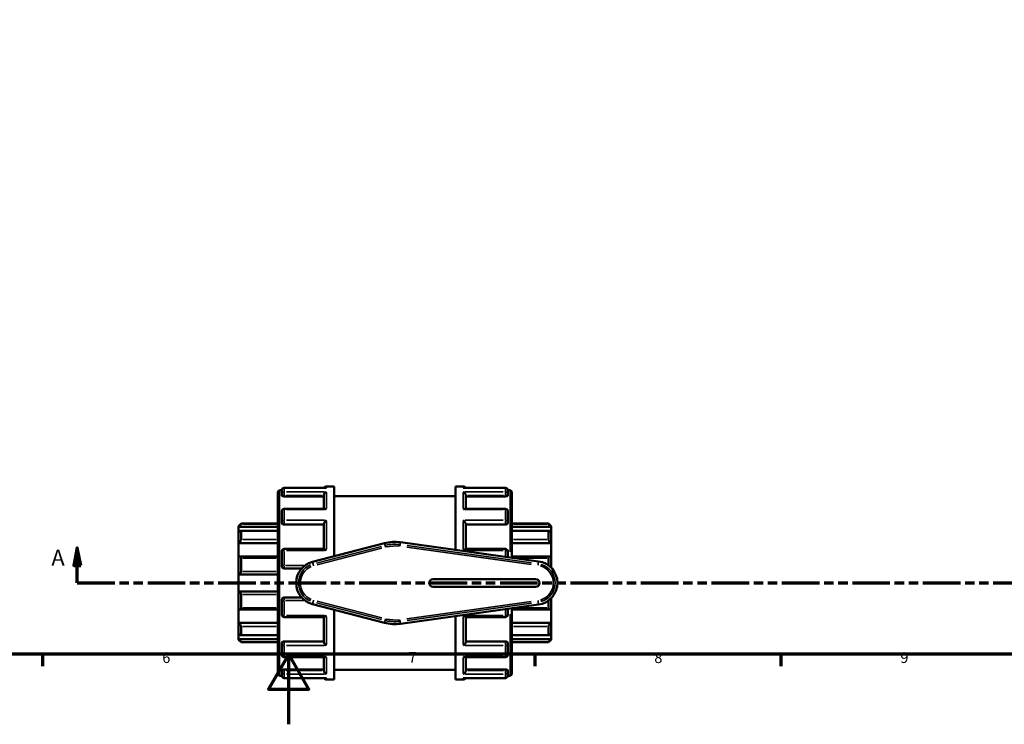
# Model space of a CAD drawing. Units: millimetres. Extents: x 0 to 905, y -439 to 796.
# Drawn here: x 344 to 624, y 0 to 201 of the extents above; entities that cross this region are included whole.
import ezdxf

# ---------------------------------------------------------------- set-up
doc = ezdxf.new("R2010")
doc.units = ezdxf.units.MM
doc.linetypes.add('DOUBLE_DASH_CHAIN', pattern=[1.2403, 0.6614, -0.0827, 0.1654, -0.0827, 0.1654, -0.0827])
for name, color, linetype, lineweight in [('Border (ANSI)', 7, 'Continuous', 70), ('Section Line (ANSI)', 7, 'DOUBLE_DASH_CHAIN', 70), ('Visible (ANSI)', 7, 'Continuous', 50), ('Visible Narrow (ANSI)', 7, 'Continuous', 35)]:
    doc.layers.add(name, color=color, linetype=linetype, lineweight=lineweight)
doc.styles.add('Label Text (ANSI)', font='tahoma.ttf')
doc.styles.add('Note Text (ANSI)', font='tahoma.ttf')

# ---------------------------------------------------------------- blocks, each defined once
blk = doc.blocks.new('Borders Default Border')
at = {"layer": 'Border (ANSI)'}
for p, q in [((350.42, 20), (350.42, 16.55)), ((490.58, 20), (490.58, 16.55)), ((560.67, 20), (560.67, 16.55))]:
    blk.add_line(p, q, dxfattribs=at)
at = {"layer": 'Border (ANSI)', "flags": 128}
for points in [[(20, 20), (20, 574), (821, 574), (821, 20), (20, 20)], [(420.5, 0), (420.5, 20), (414.73, 10), (426.27, 10), (420.5, 20)]]:
    blk.add_lwpolyline(points, dxfattribs=at)
at = {"layer": 'Border (ANSI)', "char_height": 3.05, "attachment_point": 7, "style": 'Note Text (ANSI)'}
for s, insert in [('6', (384.49, 16.49)), ('7', (454.6, 16.55)), ('8', (524.63, 16.48)), ('9', (594.7, 16.49))]:
    blk.add_mtext(s, dxfattribs=dict(at, insert=insert))
blk = doc.blocks.new('2dTransSection0')
at = {"layer": 'Section Line (ANSI)', "linetype": 'Continuous'}
for p, q in [((360.26, 50.21), (359.26, 45.21)), ((360.26, 45.21), (360.26, 50.21)), ((361.26, 45.21), (360.26, 50.21)), ((359.26, 45.21), (361.26, 45.21)), ((360.26, 40.21), (360.26, 45.21)), ((360.26, 40.21), (370.73, 40.21))]:
    blk.add_line(p, q, dxfattribs=at)
at = {"layer": 'Section Line (ANSI)', "linetype": 'DOUBLE_DASH_CHAIN', "ltscale": 16.182068}
blk.add_line((360.26, 40.21), (792.21, 40.21), dxfattribs=at)
at = {"layer": 'Section Line (ANSI)', "linetype": 'Continuous', "flags": 128}
blk.add_lwpolyline([(361.26, 45.21), (360.26, 50.21), (359.26, 45.21), (361.26, 45.21)], dxfattribs=at)
at = {"layer": 'Section Line (ANSI)'}
blk.add_solid([(361.26, 45.21), (360.26, 50.21), (359.26, 45.21), (361.26, 45.21)], dxfattribs=at)
at = {"layer": 'Section Line (ANSI)', "insert": (352.9, 43.71), "char_height": 4.57, "attachment_point": 7, "style": 'Label Text (ANSI)'}
blk.add_mtext('A', dxfattribs=at)

msp = doc.modelspace()

# ---------------------------------------------------------------- linework, layer by layer
at = {"layer": 'Visible (ANSI)'}
for p, q in [((431.244, 67.712), (433.42, 67.712)), ((433.42, 47.819), (433.42, 67.712)), ((468.02, 49.636), (468.02, 67.712)), ((468.02, 67.712), (470.197, 67.712)), ((417.42, 14.294), (417.42, 66.13)), ((417.902, 66.612), (418.523, 66.612)), ((418.52, 65.442), (418.52, 66.546)), ((418.52, 65.442), (418.52, 65.111)), ((431.114, 67.27), (419.244, 67.27)), ((419.244, 64.857), (430.52, 64.857)), ((430.52, 61.317), (430.52, 65.191)), ((433.42, 64.962), (468.02, 64.962)), ((482.197, 67.27), (470.326, 67.27)), ((470.92, 61.317), (470.92, 65.191)), ((482.197, 64.857), (470.92, 64.857)), ((482.917, 66.612), (483.538, 66.612)), ((482.92, 66.546), (482.92, 65.442)), ((482.92, 65.111), (482.92, 65.442)), ((484.02, 66.13), (484.02, 47.42)), ((418.52, 57.578), (418.52, 60.594)), ((430.779, 61.317), (419.244, 61.317)), ((482.197, 61.317), (470.661, 61.317)), ((482.92, 60.594), (482.92, 57.578)), ((406.22, 56.371), (406.944, 57.094)), ((406.22, 56.153), (406.22, 56.371)), ((406.22, 56.153), (417.42, 56.153)), ((406.22, 54.662), (406.22, 56.153)), ((406.944, 57.094), (406.944, 56.974)), ((406.944, 57.094), (417.42, 57.094)), ((418.52, 57.578), (418.52, 57.387)), ((419.244, 56.822), (430.52, 56.822)), ((430.52, 49.904), (430.52, 57.021)), ((470.92, 49.904), (470.92, 57.021)), ((482.197, 56.822), (470.92, 56.822)), ((482.92, 57.387), (482.92, 57.578)), ((484.02, 57.094), (494.497, 57.094)), ((495.22, 56.153), (484.02, 56.153)), ((494.497, 56.974), (494.497, 57.094)), ((495.22, 56.371), (494.497, 57.094)), ((495.22, 56.371), (495.22, 56.153)), ((495.22, 56.153), (495.22, 54.662)), ((406.22, 51.555), (406.22, 54.662)), ((417.42, 55.048), (406.856, 55.048)), ((406.944, 54.956), (406.944, 52.589)), ((494.585, 55.048), (484.02, 55.048)), ((494.497, 52.589), (494.497, 54.956)), ((495.22, 54.662), (495.22, 51.555)), ((406.22, 51.555), (417.42, 51.555)), ((406.22, 47.652), (406.22, 51.555)), ((447.78, 51.544), (427.261, 46.221)), ((491.672, 46.361), (452.326, 51.809)), ((495.22, 51.555), (484.02, 51.555)), ((495.22, 51.555), (495.22, 47.652)), ((417.42, 47.726), (406.537, 47.726)), ((418.52, 45.061), (418.52, 49.18)), ((430.565, 49.904), (419.244, 49.904)), ((482.197, 49.904), (470.875, 49.904)), ((482.92, 49.18), (482.92, 47.573)), ((494.903, 47.726), (484.02, 47.726)), ((406.22, 42.624), (406.22, 47.652)), ((406.944, 47.307), (406.944, 43.477)), ((494.497, 45.214), (494.497, 47.307)), ((495.22, 47.652), (495.22, 44.591)), ((406.22, 42.624), (417.42, 42.624)), ((406.22, 37.8), (406.22, 42.624)), ((419.244, 44.337), (424.181, 44.337)), ((490.82, 41.312), (461.62, 41.312)), ((406.22, 32.772), (406.22, 37.8)), ((406.22, 37.8), (417.42, 37.8)), ((406.944, 36.948), (406.944, 33.117)), ((461.62, 39.112), (490.82, 39.112)), ((418.52, 31.244), (418.52, 35.364)), ((424.181, 36.087), (419.244, 36.087)), ((427.261, 34.204), (447.78, 28.88)), ((452.326, 28.615), (491.672, 34.063)), ((494.497, 33.117), (494.497, 35.21)), ((495.22, 35.833), (495.22, 32.772)), ((406.22, 28.87), (406.22, 32.772)), ((406.537, 32.698), (417.42, 32.698)), ((433.42, 12.712), (433.42, 32.606)), ((482.92, 32.852), (482.92, 31.244)), ((484.02, 33.004), (484.02, 14.294)), ((484.02, 32.698), (494.903, 32.698)), ((495.22, 32.772), (495.22, 28.87)), ((406.22, 28.87), (417.42, 28.87)), ((406.22, 25.762), (406.22, 28.87)), ((419.244, 30.521), (430.565, 30.521)), ((430.52, 23.403), (430.52, 30.521)), ((468.02, 12.712), (468.02, 30.788)), ((470.875, 30.521), (482.197, 30.521)), ((470.92, 23.403), (470.92, 30.521)), ((495.22, 28.87), (484.02, 28.87)), ((495.22, 28.87), (495.22, 25.762)), ((406.22, 24.271), (406.22, 25.762)), ((406.856, 25.377), (417.42, 25.377)), ((406.944, 27.836), (406.944, 25.468)), ((484.02, 25.377), (494.585, 25.377)), ((494.497, 25.468), (494.497, 27.836)), ((495.22, 25.762), (495.22, 24.271)), ((406.22, 24.271), (417.42, 24.271)), ((406.22, 24.054), (406.22, 24.271)), ((406.22, 24.054), (406.944, 23.33)), ((406.944, 23.451), (406.944, 23.33)), ((406.944, 23.33), (417.42, 23.33)), ((418.52, 23.038), (418.52, 22.846)), ((418.52, 19.831), (418.52, 22.846)), ((419.244, 23.602), (430.52, 23.602)), ((482.197, 23.602), (470.92, 23.602)), ((482.92, 22.846), (482.92, 23.038)), ((482.92, 22.846), (482.92, 19.831)), ((495.22, 24.271), (484.02, 24.271)), ((484.02, 23.33), (494.497, 23.33)), ((495.22, 24.054), (494.497, 23.33)), ((494.497, 23.33), (494.497, 23.451)), ((495.22, 24.271), (495.22, 24.054)), ((419.244, 19.107), (430.779, 19.107)), ((430.52, 15.234), (430.52, 19.107)), ((470.661, 19.107), (482.197, 19.107)), ((470.92, 15.234), (470.92, 19.107)), ((418.52, 15.314), (418.52, 14.982)), ((418.52, 13.878), (418.52, 14.982)), ((419.244, 15.567), (430.52, 15.567)), ((433.42, 15.462), (468.02, 15.462)), ((482.197, 15.567), (470.92, 15.567)), ((482.92, 14.982), (482.92, 15.314)), ((482.92, 14.982), (482.92, 13.878)), ((417.902, 13.812), (418.523, 13.812)), ((419.244, 13.155), (431.114, 13.155)), ((431.244, 12.712), (433.42, 12.712)), ((468.02, 12.712), (470.197, 12.712)), ((470.326, 13.155), (482.197, 13.155)), ((482.917, 13.812), (483.538, 13.812))]:
    msp.add_line(p, q, dxfattribs=at)
for centre, radius, start, end in [((431.244, 66.989), 0.724, 90, 157.156), ((470.197, 66.989), 0.724, 22.844, 90), ((417.902, 66.13), 0.482, 90, 180), ((419.244, 66.546), 0.724, 90, 180), ((482.197, 66.546), 0.724, 0, 90), ((483.538, 66.13), 0.482, 0, 90), ((419.244, 60.594), 0.724, 90, 180), ((482.197, 60.594), 0.724, 0, 90), ((450.72, 40.212), 11.708, 82.11663, 104.54507), ((419.244, 49.18), 0.724, 90, 180), ((482.197, 49.18), 0.724, 0, 90), ((419.244, 45.061), 0.724, 180, 270), ((428.82, 40.212), 6.208, 104.54507, 255.45493), ((490.82, 40.212), 6.208, 277.88337, 82.11663), ((461.62, 40.212), 1.1, 90, 270), ((490.82, 40.212), 1.1, 270, 90), ((419.244, 35.364), 0.724, 90, 180), ((419.244, 31.244), 0.724, 180, 270), ((482.197, 31.244), 0.724, 270, 0), ((450.72, 40.212), 11.708, 255.45493, 277.88337), ((419.244, 19.831), 0.724, 180, 270), ((482.197, 19.831), 0.724, 270, 0), ((417.902, 14.294), 0.482, 180, 270), ((483.538, 14.294), 0.482, 270, 0), ((419.244, 13.878), 0.724, 180, 270), ((431.244, 13.436), 0.724, 202.844, 270), ((470.197, 13.436), 0.724, 270, 337.156), ((482.197, 13.878), 0.724, 270, 0)]:
    msp.add_arc(centre, radius, start, end, dxfattribs=at)
for points, knots in [([(419.244, 64.857), (419.153, 64.857), (419.056, 64.863), (418.878, 64.89), (418.797, 64.91), (418.668, 64.956), (418.612, 64.984), (418.538, 65.047), (418.52, 65.08), (418.52, 65.111)], [0, 0, 0, 0, 0.02722528, 0.02722528, 0.05445057, 0.05445057, 0.08214662, 0.08214662, 0.10984267, 0.10984267, 0.10984267, 0.10984267]), ([(430.52, 65.191), (430.52, 65.254), (430.53, 65.32), (430.568, 65.46), (430.598, 65.532), (430.684, 65.688), (430.744, 65.768), (430.873, 65.905), (430.942, 65.962), (431.087, 66.058), (431.164, 66.096), (431.241, 66.123), (431.242, 66.123), (431.244, 66.124)], [0, 0, 0, 0, 0.02033927, 0.02033927, 0.04366518, 0.04366518, 0.07473963, 0.07473963, 0.10545808, 0.10545808, 0.13771742, 0.13771742, 0.13825366, 0.13825366, 0.13825366, 0.13825366]), ([(431.244, 67.258), (431.242, 67.258), (431.241, 67.258), (431.198, 67.266), (431.156, 67.27), (431.114, 67.27)], [-0.000541391, -0.000541391, -0.000541391, -0.000541391, 0, 0, 0.017885061, 0.017885061, 0.017885061, 0.017885061]), ([(470.326, 67.27), (470.284, 67.27), (470.242, 67.266), (470.199, 67.258), (470.198, 67.258), (470.197, 67.258)], [0.12000343, 0.12000343, 0.12000343, 0.12000343, 0.13771742, 0.13771742, 0.138253657, 0.138253657, 0.138253657, 0.138253657]), ([(470.197, 66.124), (470.198, 66.123), (470.199, 66.123), (470.275, 66.097), (470.351, 66.06), (470.493, 65.966), (470.562, 65.909), (470.691, 65.775), (470.752, 65.695), (470.839, 65.538), (470.87, 65.466), (470.91, 65.325), (470.92, 65.26), (470.92, 65.194), (470.92, 65.192), (470.92, 65.191)], [-0.00054139, -0.00054139, -0.00054139, -0.00054139, 0, 0, 0.03203812, 0.03203812, 0.0625917, 0.0625917, 0.09424318, 0.09424318, 0.11793538, 0.11793538, 0.13849161, 0.13849161, 0.13903434, 0.13903434, 0.13903434, 0.13903434]), ([(482.92, 65.111), (482.92, 65.08), (482.902, 65.047), (482.828, 64.984), (482.772, 64.956), (482.643, 64.91), (482.562, 64.89), (482.384, 64.863), (482.287, 64.857), (482.197, 64.857)], [0.11009105, 0.11009105, 0.11009105, 0.11009105, 0.1377871, 0.1377871, 0.16548316, 0.16548316, 0.19270844, 0.19270844, 0.21993372, 0.21993372, 0.21993372, 0.21993372]), ([(431.244, 61.144), (431.242, 61.145), (431.241, 61.146), (431.165, 61.196), (431.089, 61.236), (430.947, 61.293), (430.879, 61.311), (430.803, 61.317), (430.791, 61.317), (430.779, 61.317)], [-0.000541391, -0.000541391, -0.000541391, -0.000541391, 0, 0, 0.032038124, 0.032038124, 0.062591698, 0.062591698, 0.068477322, 0.068477322, 0.068477322, 0.068477322]), ([(470.661, 61.317), (470.651, 61.317), (470.641, 61.317), (470.567, 61.312), (470.498, 61.294), (470.353, 61.237), (470.277, 61.197), (470.199, 61.146), (470.198, 61.145), (470.197, 61.144)], [0.069892854, 0.069892854, 0.069892854, 0.069892854, 0.07473963, 0.07473963, 0.10545808, 0.10545808, 0.13771742, 0.13771742, 0.138253657, 0.138253657, 0.138253657, 0.138253657]), ([(406.944, 56.974), (406.944, 56.967), (406.938, 56.956), (406.918, 56.922), (406.902, 56.9), (406.843, 56.824), (406.787, 56.756), (406.657, 56.607), (406.57, 56.513), (406.393, 56.327), (406.304, 56.236), (406.22, 56.153)], [0.13642852, 0.13642852, 0.13642852, 0.13642852, 0.15181483, 0.15181483, 0.16720114, 0.16720114, 0.19797375, 0.19797375, 0.2354154, 0.2354154, 0.27057661, 0.27057661, 0.27057661, 0.27057661]), ([(419.244, 56.822), (419.153, 56.822), (419.056, 56.837), (418.878, 56.894), (418.797, 56.938), (418.668, 57.038), (418.612, 57.102), (418.538, 57.241), (418.52, 57.316), (418.52, 57.387)], [0, 0, 0, 0, 0.02722528, 0.02722528, 0.05445057, 0.05445057, 0.08214662, 0.08214662, 0.10984267, 0.10984267, 0.10984267, 0.10984267]), ([(430.52, 57.021), (430.52, 57.064), (430.53, 57.114), (430.568, 57.23), (430.598, 57.295), (430.684, 57.448), (430.744, 57.535), (430.873, 57.697), (430.942, 57.774), (431.087, 57.918), (431.164, 57.985), (431.241, 58.045), (431.242, 58.046), (431.244, 58.047)], [0, 0, 0, 0, 0.02033927, 0.02033927, 0.04366518, 0.04366518, 0.07473963, 0.07473963, 0.10545808, 0.10545808, 0.13771742, 0.13771742, 0.13825366, 0.13825366, 0.13825366, 0.13825366]), ([(470.197, 58.047), (470.198, 58.046), (470.199, 58.045), (470.275, 57.986), (470.351, 57.92), (470.493, 57.779), (470.562, 57.704), (470.691, 57.542), (470.752, 57.455), (470.839, 57.301), (470.87, 57.235), (470.91, 57.118), (470.92, 57.068), (470.92, 57.023), (470.92, 57.022), (470.92, 57.021)], [-0.00054139, -0.00054139, -0.00054139, -0.00054139, 0, 0, 0.03203812, 0.03203812, 0.0625917, 0.0625917, 0.09424318, 0.09424318, 0.11793538, 0.11793538, 0.13849161, 0.13849161, 0.13903434, 0.13903434, 0.13903434, 0.13903434]), ([(482.92, 57.387), (482.92, 57.316), (482.902, 57.241), (482.828, 57.102), (482.772, 57.038), (482.643, 56.938), (482.562, 56.894), (482.384, 56.837), (482.287, 56.822), (482.197, 56.822)], [0.11009131, 0.11009131, 0.11009131, 0.11009131, 0.13778736, 0.13778736, 0.16548341, 0.16548341, 0.1927087, 0.1927087, 0.21993398, 0.21993398, 0.21993398, 0.21993398]), ([(495.22, 56.153), (495.136, 56.236), (495.047, 56.327), (494.87, 56.513), (494.784, 56.607), (494.653, 56.756), (494.597, 56.824), (494.538, 56.9), (494.523, 56.922), (494.502, 56.956), (494.497, 56.967), (494.497, 56.974)], [0.26014628, 0.26014628, 0.26014628, 0.26014628, 0.29530749, 0.29530749, 0.33274913, 0.33274913, 0.36352175, 0.36352175, 0.37890806, 0.37890806, 0.39429437, 0.39429437, 0.39429437, 0.39429437]), ([(406.22, 54.662), (406.304, 54.736), (406.393, 54.809), (406.57, 54.934), (406.657, 54.985), (406.787, 55.04), (406.843, 55.053), (406.902, 55.041), (406.918, 55.031), (406.938, 55.001), (406.944, 54.981), (406.944, 54.956)], [0.26014628, 0.26014628, 0.26014628, 0.26014628, 0.29530749, 0.29530749, 0.33274913, 0.33274913, 0.36352175, 0.36352175, 0.37890806, 0.37890806, 0.39429437, 0.39429437, 0.39429437, 0.39429437]), ([(494.497, 54.956), (494.497, 54.981), (494.502, 55.001), (494.523, 55.031), (494.538, 55.041), (494.597, 55.053), (494.653, 55.04), (494.784, 54.985), (494.87, 54.934), (495.047, 54.809), (495.136, 54.736), (495.22, 54.662)], [0.13642852, 0.13642852, 0.13642852, 0.13642852, 0.15181483, 0.15181483, 0.16720114, 0.16720114, 0.19797375, 0.19797375, 0.2354154, 0.2354154, 0.27057661, 0.27057661, 0.27057661, 0.27057661]), ([(406.944, 52.589), (406.944, 52.554), (406.938, 52.515), (406.918, 52.431), (406.902, 52.386), (406.843, 52.249), (406.787, 52.153), (406.657, 51.967), (406.57, 51.865), (406.393, 51.69), (406.304, 51.615), (406.22, 51.555)], [0.13642852, 0.13642852, 0.13642852, 0.13642852, 0.15181483, 0.15181483, 0.16720114, 0.16720114, 0.19797375, 0.19797375, 0.2354154, 0.2354154, 0.27057661, 0.27057661, 0.27057661, 0.27057661]), ([(495.22, 51.555), (495.136, 51.615), (495.047, 51.69), (494.87, 51.865), (494.784, 51.967), (494.653, 52.153), (494.597, 52.249), (494.538, 52.386), (494.523, 52.431), (494.502, 52.515), (494.497, 52.554), (494.497, 52.589)], [0.26014628, 0.26014628, 0.26014628, 0.26014628, 0.29530749, 0.29530749, 0.33274913, 0.33274913, 0.36352175, 0.36352175, 0.37890806, 0.37890806, 0.39429437, 0.39429437, 0.39429437, 0.39429437]), ([(406.22, 47.652), (406.304, 47.689), (406.393, 47.715), (406.57, 47.732), (406.657, 47.72), (406.787, 47.66), (406.843, 47.615), (406.902, 47.517), (406.918, 47.48), (406.938, 47.398), (406.944, 47.353), (406.944, 47.307)], [0.26014628, 0.26014628, 0.26014628, 0.26014628, 0.29530749, 0.29530749, 0.33274913, 0.33274913, 0.36352175, 0.36352175, 0.37890806, 0.37890806, 0.39429437, 0.39429437, 0.39429437, 0.39429437]), ([(431.244, 49.422), (431.242, 49.424), (431.241, 49.425), (431.165, 49.498), (431.089, 49.565), (430.947, 49.685), (430.879, 49.738), (430.75, 49.828), (430.688, 49.864), (430.61, 49.897), (430.585, 49.904), (430.565, 49.904)], [-0.00054139, -0.00054139, -0.00054139, -0.00054139, 0, 0, 0.03203812, 0.03203812, 0.0625917, 0.0625917, 0.09424318, 0.09424318, 0.11244542, 0.11244542, 0.11244542, 0.11244542]), ([(470.875, 49.904), (470.856, 49.904), (470.833, 49.897), (470.756, 49.867), (470.696, 49.831), (470.567, 49.742), (470.498, 49.689), (470.353, 49.568), (470.277, 49.499), (470.199, 49.425), (470.198, 49.424), (470.197, 49.422)], [0.02634068, 0.02634068, 0.02634068, 0.02634068, 0.04366518, 0.04366518, 0.07473963, 0.07473963, 0.10545808, 0.10545808, 0.13771742, 0.13771742, 0.13825366, 0.13825366, 0.13825366, 0.13825366]), ([(494.497, 47.307), (494.497, 47.353), (494.502, 47.398), (494.523, 47.48), (494.538, 47.517), (494.597, 47.615), (494.653, 47.66), (494.784, 47.72), (494.87, 47.732), (495.047, 47.715), (495.136, 47.689), (495.22, 47.652)], [0.13642852, 0.13642852, 0.13642852, 0.13642852, 0.15181483, 0.15181483, 0.16720114, 0.16720114, 0.19797375, 0.19797375, 0.2354154, 0.2354154, 0.27057661, 0.27057661, 0.27057661, 0.27057661]), ([(406.944, 43.477), (406.944, 43.426), (406.938, 43.374), (406.918, 43.272), (406.902, 43.221), (406.843, 43.076), (406.787, 42.989), (406.657, 42.837), (406.57, 42.767), (406.393, 42.669), (406.304, 42.638), (406.22, 42.624)], [0.13642852, 0.13642852, 0.13642852, 0.13642852, 0.15181483, 0.15181483, 0.16720114, 0.16720114, 0.19797375, 0.19797375, 0.2354154, 0.2354154, 0.27057661, 0.27057661, 0.27057661, 0.27057661]), ([(406.22, 37.8), (406.304, 37.786), (406.393, 37.756), (406.57, 37.658), (406.657, 37.588), (406.787, 37.435), (406.843, 37.348), (406.902, 37.203), (406.918, 37.152), (406.938, 37.05), (406.944, 36.998), (406.944, 36.948)], [0.26014628, 0.26014628, 0.26014628, 0.26014628, 0.29530749, 0.29530749, 0.33274913, 0.33274913, 0.36352175, 0.36352175, 0.37890806, 0.37890806, 0.39429437, 0.39429437, 0.39429437, 0.39429437]), ([(406.944, 33.117), (406.944, 33.071), (406.938, 33.026), (406.918, 32.945), (406.902, 32.907), (406.843, 32.81), (406.787, 32.764), (406.657, 32.704), (406.57, 32.692), (406.393, 32.709), (406.304, 32.735), (406.22, 32.772)], [0.13642852, 0.13642852, 0.13642852, 0.13642852, 0.15181483, 0.15181483, 0.16720114, 0.16720114, 0.19797375, 0.19797375, 0.2354154, 0.2354154, 0.27057661, 0.27057661, 0.27057661, 0.27057661]), ([(430.565, 30.521), (430.584, 30.521), (430.608, 30.527), (430.684, 30.558), (430.744, 30.593), (430.873, 30.682), (430.942, 30.735), (431.087, 30.857), (431.164, 30.926), (431.241, 30.999), (431.242, 31.001), (431.244, 31.002)], [0.02634068, 0.02634068, 0.02634068, 0.02634068, 0.04366518, 0.04366518, 0.07473963, 0.07473963, 0.10545808, 0.10545808, 0.13771742, 0.13771742, 0.13825366, 0.13825366, 0.13825366, 0.13825366]), ([(470.197, 31.002), (470.198, 31.001), (470.199, 30.999), (470.275, 30.927), (470.351, 30.859), (470.493, 30.739), (470.562, 30.686), (470.691, 30.596), (470.752, 30.56), (470.831, 30.527), (470.856, 30.521), (470.875, 30.521)], [-0.00054139, -0.00054139, -0.00054139, -0.00054139, 0, 0, 0.03203812, 0.03203812, 0.0625917, 0.0625917, 0.09424318, 0.09424318, 0.11244542, 0.11244542, 0.11244542, 0.11244542]), ([(495.22, 32.772), (495.136, 32.735), (495.047, 32.709), (494.87, 32.692), (494.784, 32.704), (494.653, 32.764), (494.597, 32.81), (494.538, 32.907), (494.523, 32.945), (494.502, 33.026), (494.497, 33.071), (494.497, 33.117)], [0.26014628, 0.26014628, 0.26014628, 0.26014628, 0.29530749, 0.29530749, 0.33274913, 0.33274913, 0.36352175, 0.36352175, 0.37890806, 0.37890806, 0.39429437, 0.39429437, 0.39429437, 0.39429437]), ([(406.22, 28.87), (406.304, 28.81), (406.393, 28.735), (406.57, 28.559), (406.657, 28.457), (406.787, 28.271), (406.843, 28.176), (406.902, 28.039), (406.918, 27.994), (406.938, 27.91), (406.944, 27.87), (406.944, 27.836)], [0.26014628, 0.26014628, 0.26014628, 0.26014628, 0.29530749, 0.29530749, 0.33274913, 0.33274913, 0.36352175, 0.36352175, 0.37890806, 0.37890806, 0.39429437, 0.39429437, 0.39429437, 0.39429437]), ([(494.497, 27.836), (494.497, 27.87), (494.502, 27.91), (494.523, 27.994), (494.538, 28.039), (494.597, 28.176), (494.653, 28.271), (494.784, 28.457), (494.87, 28.559), (495.047, 28.735), (495.136, 28.81), (495.22, 28.87)], [0.13642852, 0.13642852, 0.13642852, 0.13642852, 0.15181483, 0.15181483, 0.16720114, 0.16720114, 0.19797375, 0.19797375, 0.2354154, 0.2354154, 0.27057661, 0.27057661, 0.27057661, 0.27057661]), ([(406.944, 25.468), (406.944, 25.443), (406.938, 25.423), (406.918, 25.393), (406.902, 25.384), (406.843, 25.371), (406.787, 25.384), (406.657, 25.439), (406.57, 25.49), (406.393, 25.615), (406.304, 25.688), (406.22, 25.762)], [0.13642852, 0.13642852, 0.13642852, 0.13642852, 0.15181483, 0.15181483, 0.16720114, 0.16720114, 0.19797375, 0.19797375, 0.2354154, 0.2354154, 0.27057661, 0.27057661, 0.27057661, 0.27057661]), ([(495.22, 25.762), (495.136, 25.688), (495.047, 25.615), (494.87, 25.49), (494.784, 25.439), (494.653, 25.384), (494.597, 25.371), (494.538, 25.384), (494.523, 25.393), (494.502, 25.423), (494.497, 25.443), (494.497, 25.468)], [0.26014628, 0.26014628, 0.26014628, 0.26014628, 0.29530749, 0.29530749, 0.33274913, 0.33274913, 0.36352175, 0.36352175, 0.37890806, 0.37890806, 0.39429437, 0.39429437, 0.39429437, 0.39429437]), ([(406.22, 24.271), (406.304, 24.189), (406.393, 24.097), (406.57, 23.911), (406.657, 23.817), (406.787, 23.668), (406.843, 23.601), (406.902, 23.524), (406.918, 23.502), (406.938, 23.469), (406.944, 23.457), (406.944, 23.451)], [0.26014628, 0.26014628, 0.26014628, 0.26014628, 0.29530749, 0.29530749, 0.33274913, 0.33274913, 0.36352175, 0.36352175, 0.37890806, 0.37890806, 0.39429437, 0.39429437, 0.39429437, 0.39429437]), ([(418.52, 23.038), (418.52, 23.108), (418.538, 23.183), (418.612, 23.322), (418.668, 23.386), (418.797, 23.486), (418.878, 23.53), (419.056, 23.588), (419.153, 23.602), (419.244, 23.602)], [-0.10984267, -0.10984267, -0.10984267, -0.10984267, -0.08214662, -0.08214662, -0.05445057, -0.05445057, -0.02722528, -0.02722528, 0, 0, 0, 0]), ([(431.244, 22.377), (431.242, 22.378), (431.241, 22.379), (431.165, 22.438), (431.089, 22.504), (430.947, 22.645), (430.879, 22.721), (430.75, 22.882), (430.688, 22.97), (430.601, 23.124), (430.57, 23.19), (430.531, 23.306), (430.521, 23.356), (430.52, 23.401), (430.52, 23.402), (430.52, 23.403)], [-0.00054139, -0.00054139, -0.00054139, -0.00054139, 0, 0, 0.03203812, 0.03203812, 0.0625917, 0.0625917, 0.09424318, 0.09424318, 0.11793538, 0.11793538, 0.13849161, 0.13849161, 0.13903434, 0.13903434, 0.13903434, 0.13903434]), ([(470.92, 23.403), (470.92, 23.36), (470.911, 23.31), (470.873, 23.195), (470.842, 23.129), (470.756, 22.976), (470.696, 22.889), (470.567, 22.727), (470.498, 22.65), (470.353, 22.506), (470.277, 22.439), (470.199, 22.379), (470.198, 22.378), (470.197, 22.377)], [0, 0, 0, 0, 0.02033927, 0.02033927, 0.04366518, 0.04366518, 0.07473963, 0.07473963, 0.10545808, 0.10545808, 0.13771742, 0.13771742, 0.13825366, 0.13825366, 0.13825366, 0.13825366]), ([(482.197, 23.602), (482.287, 23.602), (482.384, 23.588), (482.562, 23.53), (482.643, 23.486), (482.772, 23.386), (482.828, 23.322), (482.902, 23.183), (482.92, 23.108), (482.92, 23.038)], [0.21993372, 0.21993372, 0.21993372, 0.21993372, 0.247159, 0.247159, 0.27438429, 0.27438429, 0.30208034, 0.30208034, 0.32977639, 0.32977639, 0.32977639, 0.32977639]), ([(494.497, 23.451), (494.497, 23.457), (494.502, 23.469), (494.523, 23.502), (494.538, 23.524), (494.597, 23.601), (494.653, 23.668), (494.784, 23.817), (494.87, 23.911), (495.047, 24.097), (495.136, 24.189), (495.22, 24.271)], [0.13642852, 0.13642852, 0.13642852, 0.13642852, 0.15181483, 0.15181483, 0.16720114, 0.16720114, 0.19797375, 0.19797375, 0.2354154, 0.2354154, 0.27057661, 0.27057661, 0.27057661, 0.27057661]), ([(430.779, 19.107), (430.789, 19.107), (430.799, 19.107), (430.873, 19.112), (430.942, 19.13), (431.087, 19.187), (431.164, 19.228), (431.241, 19.278), (431.242, 19.279), (431.244, 19.28)], [0.069892854, 0.069892854, 0.069892854, 0.069892854, 0.07473963, 0.07473963, 0.10545808, 0.10545808, 0.13771742, 0.13771742, 0.138253657, 0.138253657, 0.138253657, 0.138253657]), ([(470.197, 19.28), (470.198, 19.279), (470.199, 19.278), (470.275, 19.228), (470.351, 19.188), (470.493, 19.132), (470.562, 19.114), (470.637, 19.108), (470.649, 19.107), (470.661, 19.107)], [-0.000541391, -0.000541391, -0.000541391, -0.000541391, 0, 0, 0.032038124, 0.032038124, 0.062591698, 0.062591698, 0.068477322, 0.068477322, 0.068477322, 0.068477322]), ([(418.52, 15.314), (418.52, 15.344), (418.538, 15.378), (418.612, 15.44), (418.668, 15.469), (418.797, 15.514), (418.878, 15.534), (419.056, 15.561), (419.153, 15.567), (419.244, 15.567)], [-0.10984267, -0.10984267, -0.10984267, -0.10984267, -0.08214662, -0.08214662, -0.05445057, -0.05445057, -0.02722528, -0.02722528, 0, 0, 0, 0]), ([(431.244, 14.3), (431.242, 14.301), (431.241, 14.301), (431.165, 14.327), (431.089, 14.365), (430.947, 14.459), (430.879, 14.515), (430.75, 14.649), (430.688, 14.729), (430.601, 14.886), (430.57, 14.959), (430.531, 15.099), (430.521, 15.165), (430.52, 15.23), (430.52, 15.232), (430.52, 15.234)], [-0.00054139, -0.00054139, -0.00054139, -0.00054139, 0, 0, 0.03203812, 0.03203812, 0.0625917, 0.0625917, 0.09424318, 0.09424318, 0.11793538, 0.11793538, 0.13849161, 0.13849161, 0.13903434, 0.13903434, 0.13903434, 0.13903434]), ([(470.92, 15.234), (470.92, 15.17), (470.911, 15.105), (470.873, 14.964), (470.842, 14.892), (470.756, 14.736), (470.696, 14.656), (470.567, 14.52), (470.498, 14.462), (470.353, 14.366), (470.277, 14.328), (470.199, 14.301), (470.198, 14.301), (470.197, 14.3)], [0, 0, 0, 0, 0.02033927, 0.02033927, 0.04366518, 0.04366518, 0.07473963, 0.07473963, 0.10545808, 0.10545808, 0.13771742, 0.13771742, 0.13825366, 0.13825366, 0.13825366, 0.13825366]), ([(482.197, 15.567), (482.288, 15.567), (482.385, 15.561), (482.563, 15.534), (482.644, 15.514), (482.773, 15.468), (482.828, 15.439), (482.902, 15.377), (482.92, 15.344), (482.92, 15.314)], [0.21993372, 0.21993372, 0.21993372, 0.21993372, 0.24726359, 0.24726359, 0.27459345, 0.27459345, 0.30218497, 0.30218497, 0.32977649, 0.32977649, 0.32977649, 0.32977649]), ([(431.114, 13.155), (431.156, 13.155), (431.198, 13.159), (431.241, 13.166), (431.242, 13.166), (431.244, 13.167)], [0.12000343, 0.12000343, 0.12000343, 0.12000343, 0.13771742, 0.13771742, 0.138253657, 0.138253657, 0.138253657, 0.138253657]), ([(470.197, 13.167), (470.198, 13.166), (470.199, 13.166), (470.242, 13.159), (470.284, 13.155), (470.326, 13.155)], [-0.000541391, -0.000541391, -0.000541391, -0.000541391, 0, 0, 0.017885061, 0.017885061, 0.017885061, 0.017885061])]:
    msp.add_open_spline(points, degree=3, knots=knots, dxfattribs=at)
at = {"layer": 'Visible Narrow (ANSI)'}
for p, q in [((431.244, 67.711), (431.244, 67.302)), ((470.197, 67.302), (470.197, 67.711)), ((417.902, 66.287), (417.902, 14.137)), ((419.244, 67.259), (419.244, 67.269)), ((419.244, 67.217), (419.244, 66.197)), ((419.244, 65.137), (419.244, 66.1)), ((419.244, 64.868), (419.244, 65.069)), ((419.807, 65.08), (429.956, 65.08)), ((419.844, 67.258), (430.644, 67.258)), ((430.644, 66.124), (419.844, 66.124)), ((431.244, 65.952), (431.244, 61.466)), ((470.197, 61.466), (470.197, 65.952)), ((470.797, 67.258), (481.597, 67.258)), ((481.597, 66.124), (470.797, 66.124)), ((471.484, 65.08), (481.633, 65.08)), ((482.197, 67.269), (482.197, 67.259)), ((482.197, 66.197), (482.197, 67.217)), ((482.197, 66.1), (482.197, 65.137)), ((482.197, 65.069), (482.197, 64.868)), ((483.538, 49.11), (483.538, 66.557)), ((419.244, 61.161), (419.244, 61.317)), ((419.244, 61.002), (419.244, 58.214)), ((419.844, 61.144), (430.644, 61.144)), ((470.797, 61.144), (481.597, 61.144)), ((482.197, 61.317), (482.197, 61.161)), ((482.197, 58.214), (482.197, 61.002)), ((416.896, 56.974), (407.467, 56.974)), ((419.244, 56.985), (419.244, 57.997)), ((419.244, 56.829), (419.244, 56.945)), ((419.807, 56.951), (429.956, 56.951)), ((430.644, 58.047), (419.844, 58.047)), ((431.244, 57.663), (431.244, 49.893)), ((470.197, 49.893), (470.197, 57.663)), ((481.597, 58.047), (470.797, 58.047)), ((471.484, 56.951), (481.633, 56.951)), ((482.197, 57.997), (482.197, 56.985)), ((482.197, 56.945), (482.197, 56.829)), ((493.973, 56.974), (484.544, 56.974)), ((407.467, 54.956), (416.896, 54.956)), ((484.544, 54.956), (493.973, 54.956)), ((416.896, 52.589), (407.467, 52.589)), ((446.926, 50.617), (428.459, 45.825)), ((447.943, 50.916), (447.788, 51.511)), ((448.063, 50.452), (447.952, 50.88)), ((452.171, 50.691), (452.232, 51.129)), ((452.237, 51.166), (452.321, 51.775)), ((489.61, 45.956), (454.199, 50.86)), ((493.973, 52.589), (484.544, 52.589)), ((419.244, 49.464), (419.244, 49.902)), ((419.244, 49.216), (419.244, 45.407)), ((419.844, 49.422), (430.644, 49.422)), ((428.58, 45.359), (447.047, 50.15)), ((454.133, 50.382), (489.544, 45.479)), ((470.797, 49.422), (481.597, 49.422)), ((482.197, 49.902), (482.197, 49.464)), ((482.197, 47.761), (482.197, 49.336)), ((407.467, 47.307), (416.896, 47.307)), ((419.244, 44.34), (419.244, 45.129)), ((424.82, 45.192), (419.537, 45.192)), ((427.424, 45.592), (427.27, 46.188)), ((427.545, 45.128), (427.434, 45.556)), ((485.323, 47.307), (494.014, 47.307)), ((491.517, 45.243), (491.577, 45.681)), ((491.582, 45.718), (491.667, 46.327)), ((416.896, 43.477), (407.467, 43.477)), ((407.467, 36.948), (416.896, 36.948)), ((419.244, 35.295), (419.244, 36.084)), ((419.244, 35.017), (419.244, 31.209)), ((419.537, 35.233), (424.82, 35.233)), ((427.424, 34.832), (427.27, 34.237)), ((427.545, 35.296), (427.434, 34.868)), ((428.459, 34.599), (446.926, 29.808)), ((447.047, 30.274), (428.58, 35.065)), ((489.544, 34.945), (454.133, 30.042)), ((454.199, 29.565), (489.61, 34.468)), ((491.517, 35.181), (491.577, 34.744)), ((491.582, 34.707), (491.667, 34.097)), ((416.896, 33.117), (407.467, 33.117)), ((419.244, 30.522), (419.244, 30.96)), ((430.644, 31.002), (419.844, 31.002)), ((481.597, 31.002), (470.797, 31.002)), ((482.197, 31.088), (482.197, 32.663)), ((482.197, 30.96), (482.197, 30.522)), ((483.538, 13.867), (483.538, 31.314)), ((494.014, 33.117), (485.323, 33.117)), ((431.244, 30.532), (431.244, 22.761)), ((447.943, 29.508), (447.788, 28.913)), ((448.063, 29.972), (447.952, 29.545)), ((452.232, 29.296), (452.171, 29.733)), ((452.237, 29.259), (452.321, 28.649)), ((470.197, 22.761), (470.197, 30.532)), ((407.467, 27.836), (416.896, 27.836)), ((416.896, 25.468), (407.467, 25.468)), ((484.544, 27.836), (493.973, 27.836)), ((493.973, 25.468), (484.544, 25.468)), ((407.467, 23.451), (416.896, 23.451)), ((419.244, 23.479), (419.244, 23.595)), ((419.244, 22.427), (419.244, 23.439)), ((429.956, 23.473), (419.807, 23.473)), ((481.633, 23.473), (471.484, 23.473)), ((482.197, 23.595), (482.197, 23.479)), ((482.197, 23.439), (482.197, 22.427)), ((484.544, 23.451), (493.973, 23.451)), ((419.244, 22.211), (419.244, 19.423)), ((419.844, 22.377), (430.644, 22.377)), ((470.797, 22.377), (481.597, 22.377)), ((482.197, 19.423), (482.197, 22.211)), ((419.244, 19.108), (419.244, 19.264)), ((430.644, 19.28), (419.844, 19.28)), ((431.244, 18.959), (431.244, 14.472)), ((470.197, 14.472), (470.197, 18.959)), ((481.597, 19.28), (470.797, 19.28)), ((482.197, 19.264), (482.197, 19.108)), ((419.244, 15.355), (419.244, 15.556)), ((419.244, 14.324), (419.244, 15.288)), ((419.244, 14.228), (419.244, 13.207)), ((429.956, 15.344), (419.807, 15.344)), ((419.844, 14.3), (430.644, 14.3)), ((470.797, 14.3), (481.597, 14.3)), ((481.633, 15.344), (471.484, 15.344)), ((482.197, 15.556), (482.197, 15.355)), ((482.197, 15.288), (482.197, 14.324)), ((482.197, 13.207), (482.197, 14.228)), ((419.244, 13.155), (419.244, 13.166)), ((430.644, 13.167), (419.844, 13.167)), ((431.244, 13.123), (431.244, 12.713)), ((470.197, 12.713), (470.197, 13.123)), ((481.597, 13.167), (470.797, 13.167)), ((482.197, 13.166), (482.197, 13.155))]:
    msp.add_line(p, q, dxfattribs=at)
for centre, radius, start, end in [((450.72, 40.212), 11.024, 83.23805, 103.42365), ((450.72, 40.212), 10.542, 83.23805, 103.42365), ((428.82, 40.212), 5.524, 112.09057, 247.90943), ((428.82, 40.212), 5.042, 112.09057, 247.90943), ((490.82, 40.212), 5.042, 286.09504, 73.90496), ((490.82, 40.212), 5.524, 286.09504, 73.90496), ((450.72, 40.212), 11.024, 256.57635, 276.76195), ((450.72, 40.212), 10.542, 256.57635, 276.76195)]:
    msp.add_arc(centre, radius, start, end, dxfattribs=at)
for centre, major_axis, ratio, start_param, end_param in [((419.244, 66.546), (-0.724, 0), 0.9834696, 4.7909288, 6.2046455), ((419.244, 65.442), (-0.724, 0), 0.9422463, 4.7909288, 6.2046455), ((419.244, 65.442), (-0.724, 0), 0.5, 0.0785398, 1.4922565), ((482.197, 66.546), (0.724, 0), 0.9834696, 0.0785398, 1.4922565), ((482.197, 65.442), (0.724, 0), 0.9422463, 0.0785398, 1.4922565), ((482.197, 65.442), (0.724, 0), 0.5, 4.7909288, 6.2046455), ((419.244, 60.594), (-0.724, 0), 0.7611729, 4.7909288, 6.2046455), ((482.197, 60.594), (0.724, 0), 0.7611729, 0.0785398, 1.4922565), ((419.244, 57.578), (-0.724, 0), 0.648549, 4.7909288, 6.2046455), ((419.244, 57.578), (-0.724, 0), 0.8660254, 0.0785398, 1.4922565), ((482.197, 57.578), (0.724, 0), 0.648549, 0.0785398, 1.4922565), ((482.197, 57.578), (0.724, 0), 0.8660254, 4.7909288, 6.2046455), ((419.244, 49.18), (-0.724, 0), 0.3349206, 4.7909288, 6.2046455), ((482.197, 49.18), (0.724, 0), 0.3349206, 0.0785398, 1.4922565), ((419.244, 45.061), (-0.724, 0), 0.1810734, 4.7909288, 6.2046455), ((419.244, 35.364), (-0.724, 0), 0.1810734, 0.0785398, 1.4922565), ((419.244, 31.244), (-0.724, 0), 0.3349206, 0.0785398, 1.4922565), ((482.197, 31.244), (0.724, 0), 0.3349206, 4.7909288, 6.2046455), ((419.244, 22.846), (-0.724, 0), 0.8660254, 4.7909288, 6.2046455), ((419.244, 22.846), (-0.724, 0), 0.648549, 0.0785398, 1.4922565), ((482.197, 22.846), (0.724, 0), 0.8660254, 0.0785398, 1.4922565), ((482.197, 22.846), (0.724, 0), 0.648549, 4.7909288, 6.2046455), ((419.244, 19.831), (-0.724, 0), 0.7611729, 0.0785398, 1.4922565), ((482.197, 19.831), (0.724, 0), 0.7611729, 4.7909288, 6.2046455), ((419.244, 14.982), (-0.724, 0), 0.5, 4.7909288, 6.2046455), ((419.244, 14.982), (-0.724, 0), 0.9422463, 0.0785398, 1.4922565), ((482.197, 14.982), (0.724, 0), 0.5, 0.0785398, 1.4922565), ((482.197, 14.982), (0.724, 0), 0.9422463, 4.7909288, 6.2046455), ((419.244, 13.878), (-0.724, 0), 0.9834696, 0.0785398, 1.4922565), ((482.197, 13.878), (0.724, 0), 0.9834696, 4.7909288, 6.2046455)]:
    msp.add_ellipse(centre, major_axis=major_axis, ratio=ratio, start_param=start_param, end_param=end_param, dxfattribs=at)

# ---------------------------------------------------------------- block references
msp.add_blockref('Borders Default Border', (0, 0))
at = {"layer": 'Section Line (ANSI)'}
msp.add_blockref('2dTransSection0', (0, 0), dxfattribs=at)

doc.saveas('drawing.dxf')
